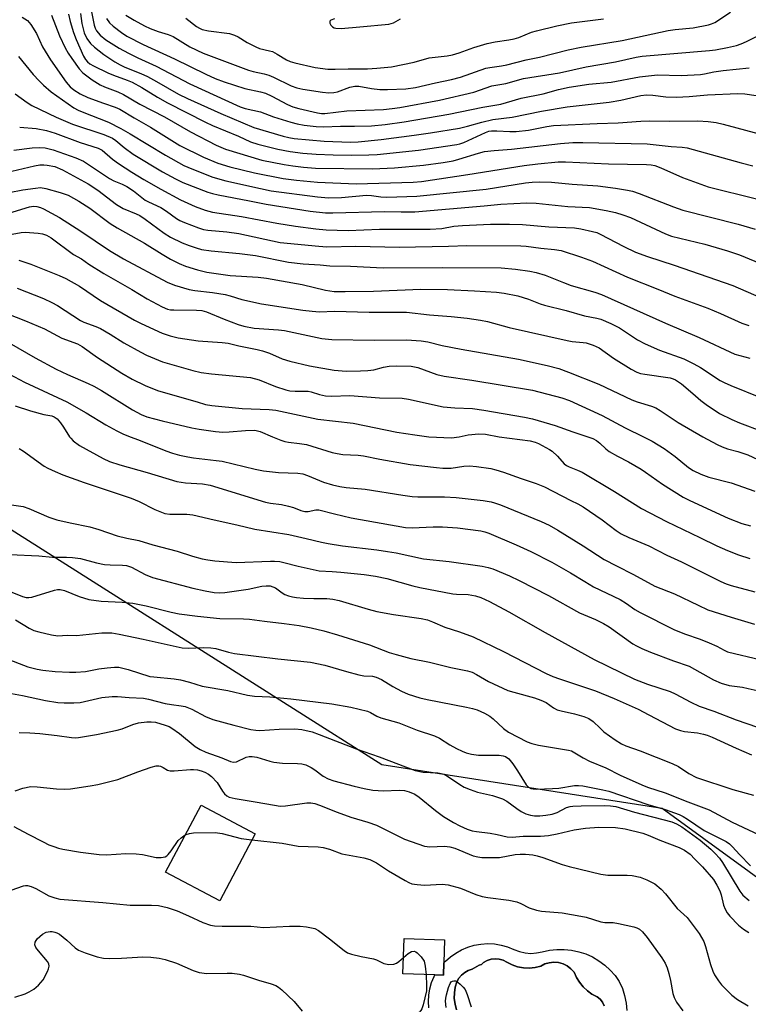
# Model space of a CAD drawing. Units: inches. Extents: x 1315761 to 1321762, y 513448 to 517448.
# Drawn here: x 1317337 to 1317537, y 515844 to 516115 of the extents above; entities that cross this region are included whole.
import ezdxf

# ---------------------------------------------------------------- set-up
doc = ezdxf.new("R2010")
doc.units = ezdxf.units.IN
doc.header["$MEASUREMENT"] = 0
for name, color, linetype in [('BLDG-Footprint', 5, 'Continuous'), ('CULTRL-Pad', 6, 'Continuous'), ('CULTRL-Swimming Pool in Ground', 4, 'Continuous'), ('NTRL-Trees', 3, 'Continuous'), ('Undefined', 1, 'Continuous')]:
    doc.layers.add(name, color=color, linetype=linetype)

msp = doc.modelspace()

# ---------------------------------------------------------------- linework, layer by layer
at = {"layer": 'BLDG-Footprint'}
for points, elevation in [([(1317401.38, 515890.7), (1317391.61, 515872.21), (1317376.71, 515880.09), (1317386.49, 515898.57)], 392.35), ([(1317453.29, 515855.19), (1317453.17, 515851.74), (1317450.84, 515851.82), (1317442.04, 515852.12), (1317442.37, 515861.89), (1317453.5, 515861.52)], 393.95)]:
    msp.add_lwpolyline(points, close=True, dxfattribs=dict(at, elevation=elevation))
at = {"layer": 'CULTRL-Pad'}
for points in [[(1317449.14, 515842.76, 0), (1317449.02, 515844.53, 0), (1317449.11, 515846.3, 0), (1317449.4, 515848.05, 0), (1317449.9, 515849.75, 0), (1317450.59, 515851.39, 0), (1317450.84, 515851.82, 0), (1317453.17, 515851.74, 0), (1317453.29, 515855.19, 0), (1317453.73, 515855.66, 0), (1317455.08, 515856.81, 0), (1317456.56, 515857.79, 0), (1317458.17, 515858.72, 0), (1317459.88, 515859.45, 0), (1317461.66, 515859.99, 0), (1317463.49, 515860.33, 0), (1317465.35, 515860.45, 0), (1317467.21, 515860.37, 0), (1317469.05, 515860.07, 0), (1317470.84, 515859.57, 0), (1317472.57, 515858.87, 0), (1317474.06, 515858.28, 0), (1317475.62, 515857.92, 0), (1317477.21, 515857.78, 0), (1317478.81, 515857.88, 0), (1317480.37, 515858.21, 0), (1317482.35, 515858.64, 0), (1317484.37, 515858.87, 0), (1317486.4, 515858.87, 0), (1317488.42, 515858.67, 0), (1317490.4, 515858.24, 0), (1317492.33, 515857.61, 0), (1317494.18, 515856.78, 0), (1317495.93, 515855.76, 0), (1317497.56, 515854.55, 0), (1317499.06, 515853.18, 0), (1317500.4, 515851.66, 0), (1317501.57, 515850, 0), (1317502.41, 515848.11, 0), (1317503.04, 515846.14, 0), (1317503.45, 515844.11, 0), (1317503.63, 515842.06, 0)], [(1317497.37, 515843.35, 0), (1317496.92, 515844.3, 0), (1317496.26, 515845.12, 0), (1317495.44, 515845.78, 0), (1317494.05, 515846.55, 0), (1317492.78, 515847.49, 0), (1317491.63, 515848.58, 0), (1317490.63, 515849.81, 0), (1317489.79, 515851.16, 0), (1317489.12, 515852.6, 0), (1317488.26, 515853.54, 0), (1317487.24, 515854.31, 0), (1317486.09, 515854.87, 0), (1317484.86, 515855.22, 0), (1317483.59, 515855.33, 0), (1317482.31, 515855.21, 0), (1317481.09, 515854.85, 0), (1317479.95, 515854.27, 0), (1317478.38, 515853.89, 0), (1317476.78, 515853.73, 0), (1317475.17, 515853.8, 0), (1317473.58, 515854.1, 0), (1317472.06, 515854.61, 0), (1317470.62, 515855.33, 0), (1317469.62, 515855.87, 0), (1317468.53, 515856.2, 0), (1317467.4, 515856.3, 0), (1317466.27, 515856.16, 0), (1317465.19, 515855.8, 0), (1317464.21, 515855.23, 0), (1317463.68, 515854.74, 0), (1317462.99, 515854.49, 0), (1317461.05, 515853.41, 0), (1317459.99, 515853.04, 0), (1317459.02, 515852.49, 0), (1317458.17, 515851.77, 0), (1317457.45, 515850.91, 0), (1317456.9, 515849.94, 0), (1317456.43, 515848.44, 0), (1317456.18, 515846.89, 0), (1317456.16, 515845.32, 0), (1317456.37, 515843.77, 0), (1317456.8, 515842.25, 0)]]:
    msp.add_polyline3d(points, dxfattribs=at)
at = {"layer": 'CULTRL-Swimming Pool in Ground'}
msp.add_lwpolyline([(1317456.8, 515842.25), (1317456.37, 515843.77), (1317456.16, 515845.32), (1317456.18, 515846.89), (1317456.43, 515848.44), (1317456.9, 515849.94), (1317457.45, 515850.91), (1317458.17, 515851.77), (1317459.02, 515852.49), (1317459.99, 515853.04), (1317461.05, 515853.41), (1317462.99, 515854.49), (1317463.68, 515854.74), (1317464.21, 515855.23), (1317465.19, 515855.8), (1317466.27, 515856.16), (1317467.4, 515856.3), (1317468.53, 515856.2), (1317469.62, 515855.87), (1317470.62, 515855.33), (1317472.06, 515854.61), (1317473.58, 515854.1), (1317475.17, 515853.8), (1317476.78, 515853.73), (1317478.38, 515853.89), (1317479.95, 515854.27), (1317481.09, 515854.85), (1317482.31, 515855.21), (1317483.59, 515855.33), (1317484.86, 515855.22), (1317486.09, 515854.87), (1317487.24, 515854.31), (1317488.26, 515853.54), (1317489.12, 515852.6), (1317489.79, 515851.16), (1317490.63, 515849.81), (1317491.63, 515848.58), (1317492.78, 515847.49), (1317494.05, 515846.55), (1317495.44, 515845.78), (1317496.26, 515845.12), (1317496.92, 515844.3), (1317497.37, 515843.35)], dxfattribs=at)
at = {"layer": 'NTRL-Trees'}
msp.add_polyline3d([(1317595.61, 515837.69, 0), (1317513.36, 515897.66, 0), (1317436.25, 515909.66, 0), (1317314.59, 515986.77, 0), (1317205.22, 515994.24, 0)], dxfattribs=at)
at = {"layer": 'Undefined'}
for points, elevation in [([(1317345.31, 516116.05), (1317347.5, 516110.35), (1317349.1, 516107.04), (1317349.92, 516105.59), (1317350.91, 516104.13), (1317352.95, 516101.27), (1317353.92, 516100.19), (1317356.54, 516098.26), (1317358.74, 516096.84), (1317359.86, 516096.33), (1317363.56, 516094.93), (1317365.14, 516094.22), (1317369.65, 516091.52), (1317376.4, 516088.05), (1317383.54, 516083.88), (1317390.59, 516080.22), (1317393.16, 516079.12), (1317403.23, 516076.16), (1317409.35, 516074.9), (1317411.7, 516074.52), (1317414.67, 516074.18), (1317418, 516073.95), (1317433.68, 516073.76), (1317439.75, 516073.98), (1317447.7, 516074.73), (1317453.13, 516075.49), (1317455.81, 516075.96), (1317457.42, 516076.39), (1317462.81, 516078.08), (1317464.5, 516078.47), (1317467.17, 516078.77), (1317471.91, 516079.14), (1317485.43, 516080.73), (1317488.78, 516080.97), (1317491.56, 516081.03), (1317509.19, 516080.61), (1317510.9, 516080.48), (1317515.8, 516079.9), (1317518.88, 516079.72), (1317520.2, 516079.52), (1317535.1, 516075.38), (1317538.28, 516074.55)], 342), ([(1317350.04, 516116.33), (1317350.45, 516114.29), (1317351.37, 516111.25), (1317352.09, 516109.33), (1317354.16, 516104.72), (1317354.67, 516103.84), (1317355.25, 516103.15), (1317355.87, 516102.65), (1317356.84, 516102.07), (1317360.83, 516100.14), (1317362.41, 516099.48), (1317366.13, 516098.18), (1317367.54, 516097.56), (1317370.14, 516096.09), (1317374.45, 516093.47), (1317377.24, 516091.92), (1317387.73, 516086.54), (1317389.58, 516085.69), (1317396.8, 516082.74), (1317400.08, 516081.17), (1317402.08, 516080.57), (1317407.56, 516079.16), (1317411.01, 516078.49), (1317414.46, 516078.06), (1317418.14, 516077.76), (1317422.8, 516077.57), (1317427.74, 516077.49), (1317432.67, 516077.56), (1317434.9, 516077.72), (1317446.27, 516078.85), (1317456.87, 516080.4), (1317457.71, 516080.6), (1317458.76, 516080.98), (1317464.74, 516083.78), (1317465.64, 516084.08), (1317466.44, 516084.21), (1317467.91, 516084.24), (1317471.46, 516084), (1317473.19, 516084.04), (1317476.62, 516084.35), (1317481.66, 516085.38), (1317483.43, 516085.62), (1317495.51, 516086.25), (1317501.23, 516086.42), (1317507.52, 516086.87), (1317509.83, 516086.95), (1317515.49, 516086.88), (1317523.22, 516086.95), (1317526.05, 516086.77), (1317528.26, 516086.45), (1317530.16, 516086.01), (1317540.09, 516083.34)], 340), ([(1317353.26, 516116.54), (1317353.69, 516113.7), (1317354.35, 516111.21), (1317355.08, 516109.64), (1317356.07, 516108.2), (1317357.14, 516107.22), (1317359.72, 516105.23), (1317362.78, 516103.2), (1317364.2, 516102.36), (1317365.49, 516101.76), (1317369.89, 516099.98), (1317371.72, 516099.12), (1317374.26, 516097.78), (1317380.25, 516094.32), (1317382.74, 516093.08), (1317391.88, 516089), (1317400.99, 516085.07), (1317409.08, 516082.75), (1317410.66, 516082.35), (1317412.07, 516082.1), (1317420.36, 516081.31), (1317427.58, 516081.12), (1317429.73, 516081.18), (1317436.02, 516081.85), (1317445.14, 516082.97), (1317449.63, 516083.63), (1317457.57, 516084.97), (1317459.82, 516085.51), (1317463.73, 516086.6), (1317466.78, 516087.29), (1317472.1, 516087.93), (1317480.14, 516089.58), (1317487.25, 516090.82), (1317498.82, 516092.09), (1317502.02, 516092.66), (1317507.48, 516093.93), (1317509.03, 516094.1), (1317510.75, 516093.99), (1317514.4, 516093.59), (1317517.35, 516093.47), (1317520.81, 516093.65), (1317525.86, 516094.07), (1317534.2, 516094.44), (1317536.1, 516094.4), (1317539.19, 516093.89)], 338), ([(1317356.35, 516116.92), (1317357.02, 516113.26), (1317357.32, 516112.43), (1317357.75, 516111.68), (1317358.7, 516110.56), (1317360.31, 516109.29), (1317363.98, 516106.97), (1317366.5, 516105.55), (1317369.06, 516104.26), (1317374.14, 516102), (1317383.36, 516097.17), (1317397.21, 516090.8), (1317398.65, 516090.34), (1317402.82, 516089.44), (1317406.45, 516088.01), (1317411.21, 516086.54), (1317412.9, 516086.12), (1317414.89, 516085.75), (1317418.11, 516085.43), (1317420.16, 516085.31), (1317424.83, 516085.51), (1317428.68, 516085.44), (1317433.39, 516085.56), (1317437.14, 516085.91), (1317442.4, 516086.68), (1317454.69, 516088.78), (1317464.01, 516090.74), (1317468.97, 516091.57), (1317470.55, 516091.97), (1317474.52, 516093.21), (1317480.59, 516094.38), (1317484.87, 516095.56), (1317487.73, 516096.2), (1317493.14, 516097.06), (1317499.31, 516097.59), (1317507.15, 516099.07), (1317512.11, 516099.59), (1317518.62, 516099.47), (1317523.9, 516099.74), (1317525.03, 516099.91), (1317527.6, 516100.47), (1317530.19, 516100.83), (1317537.3, 516101.51)], 336), ([(1317365.82, 516116.07), (1317368.09, 516114.65), (1317370.91, 516113.08), (1317372.49, 516112.35), (1317374.63, 516111.51), (1317377.46, 516110.67), (1317378.81, 516110.13), (1317383.42, 516107.35), (1317387.06, 516105.6), (1317399.49, 516100.92), (1317400.86, 516100.51), (1317403.87, 516099.88), (1317405.13, 516099.5), (1317406.4, 516098.96), (1317411.29, 516096.59), (1317412.84, 516096.04), (1317414.49, 516095.65), (1317419.92, 516094.82), (1317421.62, 516094.68), (1317422.97, 516094.78), (1317424.03, 516094.97), (1317427.46, 516096.23), (1317428.77, 516096.49), (1317429.87, 516096.45), (1317433.37, 516095.82), (1317435.67, 516095.54), (1317437.75, 516095.54), (1317442.81, 516095.72), (1317445.45, 516096.11), (1317450.99, 516097.42), (1317455.4, 516098.32), (1317457.84, 516099.01), (1317464.83, 516101.43), (1317465.97, 516101.66), (1317469.16, 516102.09), (1317470.59, 516102.36), (1317475.97, 516103.7), (1317479.57, 516104.5), (1317487.49, 516106.49), (1317491.1, 516107.2), (1317502.38, 516109.05), (1317515.05, 516111.78), (1317516.95, 516112.06), (1317521.9, 516112.56), (1317526.14, 516113.37), (1317526.94, 516113.62), (1317527.87, 516114.06), (1317532.17, 516116.87)], 332), ([(1317337.28, 516115.47), (1317338.68, 516114.54), (1317339.64, 516113.48), (1317341.18, 516110.98), (1317342.86, 516107.35), (1317345.06, 516103.74), (1317349.33, 516097.55), (1317350.44, 516096.32), (1317351.48, 516095.45), (1317353.17, 516094.37), (1317355.28, 516093.33), (1317359.62, 516091.77), (1317362.85, 516090.72), (1317364.17, 516090.14), (1317368.07, 516087.75), (1317372.53, 516085.23), (1317380.68, 516080.18), (1317387.15, 516076.96), (1317391.11, 516075.32), (1317394.37, 516074.33), (1317401.14, 516072.64), (1317409.06, 516071.04), (1317412.75, 516070.58), (1317418.54, 516070.03), (1317429.16, 516069.63), (1317444.82, 516070.08), (1317447.12, 516070.24), (1317459.85, 516072.14), (1317475.37, 516074.64), (1317479.15, 516075.15), (1317484.71, 516075.66), (1317486.76, 516075.7), (1317498.56, 516075.15), (1317509.03, 516074.93), (1317510.33, 516074.82), (1317511.36, 516074.61), (1317512.97, 516074.05), (1317518.94, 516071.35), (1317526, 516068.76), (1317539.35, 516065.52)], 344), ([(1317360.47, 516115.13), (1317361.27, 516113.97), (1317362.27, 516112.97), (1317364.54, 516111.24), (1317366.09, 516110.28), (1317370.55, 516107.99), (1317379.15, 516104.03), (1317387.76, 516099.78), (1317390.36, 516098.62), (1317392.87, 516097.69), (1317398.53, 516095.87), (1317402.79, 516094.95), (1317404.17, 516094.55), (1317405.96, 516093.76), (1317410.23, 516091.44), (1317411.75, 516090.77), (1317413.41, 516090.32), (1317418.49, 516089.15), (1317419.64, 516088.99), (1317420.54, 516088.98), (1317426.63, 516089.68), (1317436.64, 516090.08), (1317439.11, 516090.34), (1317441.15, 516090.64), (1317452.09, 516092.63), (1317461.58, 516094.84), (1317466.46, 516096.61), (1317470.33, 516097.27), (1317475.24, 516098.6), (1317485.12, 516100.12), (1317492.42, 516101.77), (1317500.5, 516103.2), (1317506.2, 516104.51), (1317507.88, 516104.73), (1317526.41, 516106.27), (1317528.02, 516106.51), (1317531.37, 516107.18), (1317533.84, 516107.73), (1317535.13, 516108.15), (1317536.6, 516108.78), (1317539.72, 516110.34)], 334), ([(1317382.29, 516115.23), (1317385.19, 516112.96), (1317386.04, 516112.44), (1317386.79, 516112.12), (1317388.5, 516111.68), (1317394.26, 516110.96), (1317395.65, 516110.56), (1317396.67, 516110.04), (1317399.14, 516108.53), (1317401.52, 516107.3), (1317402.59, 516106.88), (1317405.32, 516106.26), (1317406.14, 516105.99), (1317407.43, 516105.31), (1317410.03, 516103.72), (1317410.99, 516103.3), (1317412.26, 516102.87), (1317417.85, 516101.64), (1317421.38, 516101.16), (1317423.41, 516101.14), (1317426.93, 516101.29), (1317432.25, 516101.3), (1317434.85, 516101.44), (1317438.85, 516101.81), (1317445.1, 516103.07), (1317449.24, 516104.25), (1317454.22, 516104.88), (1317455.64, 516105.14), (1317457.53, 516105.68), (1317461.5, 516107.11), (1317465.2, 516108.27), (1317467.39, 516108.72), (1317471.2, 516109.23), (1317472.6, 516109.5), (1317473.91, 516109.9), (1317477.43, 516111.32), (1317478.76, 516111.77), (1317484.4, 516113.11), (1317488.37, 516113.89), (1317497.21, 516115.05)], 330), ([(1317423.16, 516115.01), (1317422.22, 516114.69), (1317421.94, 516114.42), (1317421.91, 516113.87), (1317422.17, 516113.27), (1317422.67, 516112.79), (1317423.09, 516112.57), (1317423.58, 516112.43), (1317425.07, 516112.38), (1317430.19, 516112.78), (1317438.15, 516113.6), (1317439.39, 516113.96), (1317441.36, 516115.06)], 328), ([(1317336.22, 516104.69), (1317340.29, 516099.72), (1317341.89, 516097.94), (1317343.1, 516096.77), (1317345.25, 516094.97), (1317351.48, 516090.57), (1317352.64, 516089.93), (1317353.73, 516089.45), (1317360.99, 516086.55), (1317364.4, 516084.82), (1317367, 516083.38), (1317376.7, 516077.54), (1317381.77, 516074.69), (1317383.95, 516073.72), (1317389.76, 516071.47), (1317393.27, 516070.47), (1317402.87, 516068.28), (1317405.74, 516067.72), (1317418.55, 516066.02), (1317421.58, 516065.77), (1317425.12, 516065.84), (1317431.98, 516066.46), (1317433.41, 516066.4), (1317435.93, 516066.04), (1317437.63, 516065.92), (1317445.89, 516066.18), (1317464.96, 516068.13), (1317475.71, 516069.84), (1317477.62, 516070.06), (1317479.65, 516070.17), (1317482.87, 516070.09), (1317488.59, 516069.53), (1317495.69, 516069.03), (1317500.54, 516068.41), (1317503.79, 516067.9), (1317505.16, 516067.6), (1317507.03, 516066.98), (1317516.5, 516063.29), (1317519.03, 516062.39), (1317534.29, 516058.51), (1317538.97, 516057.17)], 346), ([(1317335.29, 516094.34), (1317338.64, 516091.98), (1317339.92, 516091.21), (1317346.62, 516087.95), (1317351.08, 516086.06), (1317359.69, 516083.15), (1317362.09, 516082.18), (1317363.02, 516081.58), (1317365.31, 516079.6), (1317367.79, 516077.81), (1317375.9, 516072.88), (1317379.4, 516070.95), (1317381.46, 516069.94), (1317388.34, 516067.35), (1317389.64, 516066.93), (1317391.18, 516066.55), (1317399.79, 516064.93), (1317404.38, 516063.97), (1317416.46, 516062.1), (1317420.73, 516061.6), (1317422.74, 516061.6), (1317436.98, 516062.02), (1317441.52, 516061.87), (1317445.29, 516061.92), (1317464.38, 516063.52), (1317469.01, 516064), (1317476.16, 516064.37), (1317478.69, 516064.26), (1317487.37, 516063.36), (1317493.38, 516063.11), (1317497.97, 516062.28), (1317500.56, 516061.69), (1317502.54, 516061.11), (1317504.62, 516060.31), (1317514.3, 516055.88), (1317515.89, 516055.24), (1317525.06, 516052.97), (1317531.36, 516051.16), (1317534.61, 516050.06), (1317562.59, 516038.49)], 348), ([(1317336.57, 516085.25), (1317341.13, 516084.86), (1317343.93, 516084.3), (1317346.32, 516083.59), (1317353.23, 516080.96), (1317358.17, 516079.43), (1317359.22, 516078.84), (1317362.14, 516076.41), (1317363.77, 516075.23), (1317367.4, 516072.83), (1317370.72, 516070.79), (1317375.39, 516068.13), (1317380.86, 516065.18), (1317384.86, 516063.4), (1317387.63, 516062.36), (1317389.67, 516061.81), (1317397.62, 516060.58), (1317407.29, 516058.75), (1317412.51, 516057.93), (1317418.06, 516057.23), (1317420.91, 516056.95), (1317426.97, 516056.79), (1317435.56, 516057.16), (1317449.54, 516057.1), (1317452.75, 516057.31), (1317456.06, 516057.93), (1317458.43, 516058.18), (1317466.11, 516058.48), (1317471.39, 516058.52), (1317474.89, 516058.45), (1317482.21, 516057.81), (1317489.2, 516057.51), (1317491.02, 516057.24), (1317494.18, 516056.52), (1317495.36, 516056.17), (1317496.31, 516055.78), (1317502.79, 516052.33), (1317506.06, 516050.84), (1317509.32, 516049.64), (1317516.69, 516047.26), (1317532.83, 516041.61), (1317542.67, 516037.3)], 350), ([(1317334.98, 516078.85), (1317339.99, 516079.48), (1317341.99, 516079.64), (1317343.58, 516079.49), (1317345.78, 516078.96), (1317352.03, 516076.76), (1317354.12, 516075.81), (1317361.27, 516071.08), (1317362.47, 516070.45), (1317364.81, 516069.54), (1317366.09, 516068.91), (1317367.87, 516067.7), (1317371.13, 516065.11), (1317372.04, 516064.61), (1317375.42, 516063.1), (1317377.01, 516062.07), (1317379.75, 516060.02), (1317380.63, 516059.53), (1317381.95, 516058.95), (1317385.73, 516057.47), (1317387.18, 516057.03), (1317388.37, 516056.84), (1317393.56, 516056.36), (1317396.89, 516055.95), (1317408.25, 516053.44), (1317418.92, 516052.42), (1317421.07, 516052.29), (1317429.1, 516052.46), (1317440.98, 516052.2), (1317454.6, 516052.41), (1317459.6, 516052.59), (1317474.51, 516052.57), (1317475.94, 516052.48), (1317479.98, 516051.93), (1317483.76, 516051.56), (1317485.53, 516051.22), (1317491.15, 516049.4), (1317494.2, 516048.28), (1317503.84, 516043.89), (1317512.17, 516040.61), (1317516.88, 516038.66), (1317525.91, 516035.38), (1317529.43, 516033.92), (1317535.31, 516031.28), (1317537.23, 516030.63)], 352), ([(1317334.42, 516073.08), (1317340.64, 516074.6), (1317342.08, 516074.85), (1317343.25, 516074.87), (1317344.14, 516074.79), (1317346.27, 516074.35), (1317348.32, 516073.46), (1317355.44, 516069.58), (1317358.1, 516067.83), (1317363.17, 516063.94), (1317365.07, 516062.83), (1317368.66, 516061.35), (1317369.6, 516060.86), (1317371.07, 516059.88), (1317376.36, 516056.03), (1317378.04, 516054.96), (1317381.28, 516053.35), (1317383.18, 516052.61), (1317385.1, 516051.96), (1317386.59, 516051.56), (1317389.22, 516051.15), (1317397.06, 516050.46), (1317401.48, 516049.84), (1317410.54, 516048.03), (1317414.55, 516047.62), (1317419.24, 516047.31), (1317421.93, 516047.02), (1317427.63, 516046.91), (1317436.63, 516046.44), (1317452.9, 516046.6), (1317469.03, 516046.45), (1317472.96, 516046.16), (1317476.96, 516045.54), (1317478.66, 516045.19), (1317481.13, 516044.46), (1317486.21, 516042.41), (1317488.33, 516041.63), (1317494.82, 516039.75), (1317496.64, 516039.11), (1317514.25, 516031.27), (1317523.56, 516027.3), (1317533.4, 516022.74), (1317537.51, 516021.64)], 354), ([(1317333.63, 516067.21), (1317337.47, 516067.98), (1317340.9, 516068.46), (1317342.32, 516068.56), (1317343.74, 516068.34), (1317347.69, 516067.21), (1317349.87, 516066.45), (1317352.83, 516064.79), (1317355.86, 516062.89), (1317361.51, 516058.71), (1317363.37, 516057.45), (1317370.95, 516053.31), (1317375.74, 516050.23), (1317378.06, 516048.88), (1317380.42, 516047.69), (1317382.15, 516046.98), (1317385.53, 516045.9), (1317388.1, 516045.33), (1317394.52, 516044.36), (1317402.21, 516043.89), (1317404.49, 516043.63), (1317414.27, 516041.88), (1317420.73, 516040.33), (1317423.07, 516039.98), (1317426.11, 516039.93), (1317433.93, 516040.08), (1317446.95, 516040.62), (1317454.32, 516040.51), (1317461.73, 516040.19), (1317467.76, 516039.77), (1317469.92, 516039.47), (1317473.63, 516038.74), (1317476.56, 516037.83), (1317479.81, 516036.56), (1317481.01, 516036.18), (1317486.96, 516034.75), (1317492.01, 516033.27), (1317495.42, 516032.66), (1317496.5, 516032.34), (1317499.22, 516031.12), (1317501.62, 516029.93), (1317506.62, 516026.66), (1317508.67, 516025.53), (1317512.61, 516023.86), (1317519.29, 516021.39), (1317522.12, 516020.05), (1317523.87, 516019.05), (1317529.33, 516015.47), (1317530.38, 516014.9), (1317532.24, 516014.07), (1317540.43, 516010.83)], 356), ([(1317332.4, 516061.12), (1317339.29, 516063.27), (1317340.34, 516063.43), (1317341.33, 516063.36), (1317342.3, 516063.09), (1317343.1, 516062.74), (1317347.54, 516060.36), (1317353.37, 516056.62), (1317361.27, 516051.24), (1317365.18, 516048.93), (1317377.15, 516042.53), (1317379.21, 516041.69), (1317383.19, 516040.54), (1317384.79, 516040.24), (1317389.59, 516039.65), (1317393.15, 516039.11), (1317394.46, 516038.78), (1317397.72, 516037.76), (1317403.1, 516036.61), (1317414.5, 516034.83), (1317417.06, 516034.52), (1317419.04, 516034.38), (1317423.23, 516034.56), (1317432.72, 516034.26), (1317443.03, 516034.25), (1317449.3, 516033.56), (1317455.26, 516033.09), (1317459.72, 516032.63), (1317463.36, 516032.07), (1317465.27, 516031.7), (1317471.29, 516030.09), (1317487.22, 516026.5), (1317488.64, 516026.24), (1317491.61, 516025.95), (1317492.45, 516025.8), (1317494.4, 516025.16), (1317496, 516024.44), (1317499.97, 516021.58), (1317504.86, 516018.56), (1317506.37, 516017.79), (1317507.41, 516017.44), (1317508.56, 516017.2), (1317515.55, 516016.17), (1317516.39, 516015.96), (1317517.01, 516015.69), (1317518.65, 516014.52), (1317521.8, 516011.92), (1317524.03, 516009.94), (1317525.44, 516008.88), (1317529.1, 516006.42), (1317532.49, 516004.77), (1317534.61, 516003.83), (1317540.97, 516001.4)], 358), ([(1317334.49, 516055.75), (1317336.99, 516056.18), (1317338.12, 516056.28), (1317339.29, 516056.24), (1317341.64, 516056.06), (1317342.8, 516055.88), (1317343.99, 516055.46), (1317345.24, 516054.76), (1317351.33, 516050.19), (1317353.58, 516048.95), (1317355.63, 516047.49), (1317359.68, 516044.95), (1317367.41, 516040.52), (1317371.65, 516037.91), (1317375.78, 516035.78), (1317377.28, 516035.15), (1317378.09, 516034.96), (1317378.97, 516034.89), (1317385.23, 516034.82), (1317386.7, 516034.7), (1317388, 516034.33), (1317392.86, 516032.33), (1317396.72, 516030.86), (1317398.22, 516030.4), (1317401.13, 516029.91), (1317407.77, 516029.44), (1317409.42, 516029.26), (1317419.73, 516027.01), (1317422.44, 516026.77), (1317434.09, 516026.58), (1317442.98, 516026.64), (1317447, 516026.37), (1317448.86, 516026.07), (1317452.84, 516025.14), (1317458.06, 516024.12), (1317473.86, 516021.33), (1317481.73, 516019.61), (1317484.97, 516018.74), (1317487.61, 516017.8), (1317495.9, 516014.43), (1317505.05, 516010.14), (1317506.45, 516009.63), (1317510.47, 516008.4), (1317511.58, 516007.97), (1317512.82, 516007.25), (1317517.79, 516003.93), (1317524.56, 516000)], 360), ([(1317336.34, 516048.64), (1317339.62, 516047.51), (1317347.41, 516044.37), (1317349.27, 516043.54), (1317353.01, 516041.44), (1317358.81, 516037.49), (1317368.12, 516032.11), (1317369.96, 516031.17), (1317375.75, 516028.52), (1317377.95, 516027.72), (1317380.15, 516027.23), (1317385.65, 516026.43), (1317392.33, 516025.95), (1317393.98, 516025.74), (1317396.87, 516025.03), (1317401.94, 516023.98), (1317403.35, 516023.61), (1317405.3, 516022.96), (1317408.78, 516021.41), (1317410.89, 516020.78), (1317416.32, 516019.5), (1317423.1, 516018.31), (1317426.38, 516018), (1317430.38, 516018.1), (1317432.36, 516018.23), (1317434.01, 516018.44), (1317436.66, 516019.18), (1317438.23, 516019.43), (1317440.24, 516019.48), (1317444.33, 516019.37), (1317446.14, 516019.02), (1317451.36, 516017.13), (1317453.35, 516016.63), (1317461, 516015.52), (1317477.71, 516012.83), (1317485.76, 516010.69), (1317487.85, 516009.98), (1317496.88, 516005.82), (1317503.2, 516002.45), (1317508.19, 516000)], 362), ([(1317335.88, 516040.88), (1317343.09, 516038.01), (1317345.45, 516036.97), (1317346.97, 516036.1), (1317353.3, 516032), (1317354.24, 516031.55), (1317357.51, 516030.35), (1317358.82, 516029.77), (1317361.5, 516028.23), (1317365.2, 516025.86), (1317369.88, 516023.25), (1317371.48, 516022.45), (1317375.89, 516020.6), (1317384.2, 516018.24), (1317386.51, 516017.71), (1317389.34, 516017.3), (1317400.12, 516016.27), (1317402.5, 516015.64), (1317406.98, 516013.8), (1317409.85, 516012.88), (1317410.95, 516012.67), (1317412.35, 516012.54), (1317415.92, 516012.52), (1317416.73, 516012.35), (1317419.09, 516011.59), (1317420.76, 516011.24), (1317422.37, 516011.15), (1317427.38, 516011.37), (1317435.56, 516010.73), (1317441.84, 516010.6), (1317443.55, 516010.31), (1317453.08, 516008.25), (1317456.31, 516007.91), (1317461.21, 516007.75), (1317464.26, 516007.3), (1317475.49, 516005.39), (1317477.68, 516004.92), (1317483.93, 516003.08), (1317488.76, 516001.36), (1317492.9, 516000)], 364), ([(1317330.39, 516034.94), (1317338.19, 516031.94), (1317343.43, 516029.72), (1317348.21, 516027.1), (1317352.52, 516025.53), (1317353.74, 516024.81), (1317357.94, 516021.81), (1317364.67, 516017.48), (1317367.53, 516015.82), (1317371.09, 516014.07), (1317373.12, 516013.24), (1317374.74, 516012.67), (1317385.43, 516009.59), (1317387.7, 516008.83), (1317389.45, 516008.55), (1317397.83, 516007.77), (1317405.25, 516007.46), (1317407.03, 516007.29), (1317418.59, 516004.81), (1317428.3, 516003.69), (1317440.31, 516001.26), (1317445.31, 516000.48), (1317449.18, 516000)], 366), ([(1317333.67, 516025.81), (1317340.83, 516021.71), (1317346.59, 516018.62), (1317349.68, 516017.14), (1317355.41, 516014.66), (1317356.98, 516013.91), (1317359.12, 516012.69), (1317367.64, 516007.39), (1317369.97, 516006.09), (1317371.51, 516005.43), (1317375.82, 516004.33), (1317383.96, 516002.43), (1317386, 516002.03), (1317390.45, 516001.43), (1317392.44, 516001.29), (1317394.19, 516001.34), (1317398.68, 516001.73), (1317401.3, 516001.77), (1317402.7, 516001.44), (1317406.17, 516000)], 368), ([(1317328.14, 516020.11), (1317337.9, 516014.97), (1317349.57, 516009.58), (1317354.84, 516006.61), (1317360.27, 516003.31), (1317363.28, 516001.6), (1317364.92, 516000.76), (1317366.94, 516000)], 370), ([(1317335.33, 516008.49), (1317339.54, 516007.08), (1317343.2, 516006.15), (1317345.43, 516005.74), (1317346.09, 516005.51), (1317346.87, 516004.9), (1317347.8, 516003.79), (1317348.64, 516002.61), (1317350.3, 516000)], 372), ([(1317350.3, 516000), (1317350.63, 515999.57), (1317351.32, 515998.88), (1317353.07, 515997.56), (1317359.5, 515994.03), (1317361.25, 515993.16), (1317364.13, 515992.24), (1317371.67, 515990.16), (1317379.79, 515987.67), (1317382.21, 515987.27), (1317386.91, 515986.99), (1317388.96, 515986.65), (1317404.2, 515982.02), (1317405.58, 515981.7), (1317408.64, 515981.29), (1317410.54, 515980.91), (1317411.88, 515980.53), (1317413.97, 515979.68), (1317415, 515979.39), (1317415.97, 515979.38), (1317418.1, 515979.88), (1317418.93, 515979.85), (1317423.24, 515978.74), (1317427.82, 515977.67), (1317442.77, 515974.97), (1317444.59, 515974.89), (1317450.37, 515975.22), (1317452.94, 515975.22), (1317457.06, 515974.92), (1317463.42, 515974.13), (1317464.56, 515973.84), (1317465.67, 515973.46), (1317473.2, 515970.25), (1317477.25, 515968.39), (1317483.04, 515965.43), (1317488.18, 515962.5), (1317492.05, 515960.11), (1317494.49, 515958.7), (1317501.82, 515955.14), (1317503.56, 515954.07), (1317505.84, 515952.47), (1317507.32, 515951.57), (1317516.59, 515946.95), (1317519.5, 515945.73), (1317523.84, 515944.23), (1317526.29, 515943.24), (1317528.44, 515942.31), (1317530.4, 515941.21), (1317531.3, 515940.82), (1317540.62, 515938.62)], 372), ([(1317366.94, 516000), (1317369.23, 515999.15), (1317376.75, 515996.07), (1317378.63, 515995.44), (1317380.56, 515994.93), (1317382.8, 515994.43), (1317384.43, 515994.16), (1317390.64, 515993.48), (1317392.25, 515993.23), (1317401.37, 515991.03), (1317403.64, 515990.58), (1317407.81, 515990.11), (1317413.09, 515989.94), (1317414.45, 515989.78), (1317415.76, 515989.36), (1317420.19, 515987.49), (1317422.67, 515986.73), (1317424.67, 515986.3), (1317426.38, 515986.04), (1317431.59, 515985.58), (1317441.97, 515983.89), (1317444.56, 515983.54), (1317446.17, 515983.45), (1317453.51, 515983.4), (1317456.66, 515983.28), (1317464.08, 515982.41), (1317466.33, 515982.07), (1317467.23, 515981.84), (1317468.91, 515981.23), (1317480.09, 515976.67), (1317482.31, 515975.62), (1317484.64, 515974.28), (1317491.63, 515969.99), (1317497.39, 515966.22), (1317500.76, 515964.43), (1317505.47, 515962.07), (1317511.32, 515958.9), (1317516.74, 515956.74), (1317523.25, 515953.58), (1317525.97, 515952.38), (1317532.35, 515950.32), (1317538.81, 515948.41)], 370), ([(1317406.17, 516000), (1317408.47, 515999.05), (1317409.52, 515998.7), (1317410.5, 515998.5), (1317413.55, 515998.17), (1317415.46, 515997.85), (1317422.56, 515995.68), (1317423.89, 515995.34), (1317425.52, 515995.09), (1317429.68, 515994.88), (1317431.22, 515994.71), (1317435.63, 515993.85), (1317444, 515992.37), (1317451.28, 515991.49), (1317452.98, 515991.36), (1317455.27, 515991.36), (1317458.78, 515991.88), (1317460.36, 515991.99), (1317462.31, 515991.82), (1317466.18, 515991.23), (1317467.58, 515990.89), (1317469.69, 515990.21), (1317474.53, 515988.5), (1317478.66, 515987.14), (1317481.01, 515986.23), (1317488.21, 515982.45), (1317490.18, 515981.53), (1317491.62, 515980.7), (1317496.89, 515977.15), (1317500.72, 515974.17), (1317502.12, 515973.28), (1317504.19, 515972.26), (1317509.66, 515969.94), (1317514.62, 515967.39), (1317518.67, 515965.53), (1317529.47, 515960.14), (1317531.01, 515959.5), (1317532.36, 515959.05), (1317538.89, 515957.3)], 368), ([(1317449.18, 516000), (1317455.36, 515999.72), (1317457.49, 516000)], 366), ([(1317457.49, 516000), (1317460.02, 516000.54), (1317462.95, 516000.8), (1317464.76, 516000.66), (1317468.52, 516000)], 366), ([(1317468.52, 516000), (1317477.02, 515998.82), (1317478.41, 515998.51), (1317479.29, 515998.16), (1317482.35, 515996.5), (1317483.08, 515996.02), (1317484.58, 515994.62), (1317486.44, 515992.55), (1317487.05, 515992.06), (1317487.76, 515991.69), (1317490.09, 515990.83), (1317491.33, 515990.21), (1317500.26, 515984.88), (1317507.69, 515980.2), (1317514.53, 515976.62), (1317523.76, 515972.29), (1317528.37, 515969.99), (1317531.35, 515968.63), (1317534.4, 515967.49), (1317537.47, 515966.46)], 366), ([(1317492.9, 516000), (1317494.31, 515999.46), (1317495.28, 515998.93), (1317496.19, 515998.22), (1317497.84, 515996.64), (1317498.78, 515995.95), (1317501.06, 515994.62), (1317504.07, 515993.11), (1317507.59, 515991.03), (1317508.8, 515990.24), (1317513.41, 515986.91), (1317519.14, 515983.37), (1317520.95, 515982.44), (1317531.51, 515977.59), (1317535.31, 515976.06), (1317537.7, 515975.42)], 364), ([(1317508.19, 516000), (1317510.61, 515998.75), (1317513.95, 515996.79), (1317516.95, 515994.54), (1317520.58, 515991.5), (1317521.9, 515990.71), (1317524.01, 515989.69), (1317526.2, 515988.9), (1317532.37, 515987.29), (1317538.82, 515984.96)], 362), ([(1317524.56, 516000), (1317528.51, 515997.84), (1317529.85, 515997.18), (1317531.38, 515996.67), (1317534.17, 515995.92), (1317536.91, 515995.02), (1317541.29, 515992.97)], 360), ([(1317336.41, 515996.76), (1317337.59, 515996.01), (1317343.26, 515991.93), (1317344.27, 515991.35), (1317346.35, 515990.4), (1317348.47, 515989.51), (1317354.29, 515987.37), (1317367.2, 515983.08), (1317369.42, 515982.14), (1317373.73, 515979.94), (1317376.53, 515978.9), (1317377.92, 515978.68), (1317382.54, 515978.64), (1317384.25, 515978.47), (1317390.1, 515977.09), (1317396.33, 515975.77), (1317401.27, 515974.5), (1317410.59, 515973.04), (1317415.39, 515972.02), (1317419.65, 515970.95), (1317421.46, 515970.58), (1317425.43, 515969.96), (1317434.88, 515968.82), (1317437.8, 515968.39), (1317440.12, 515967.99), (1317447.73, 515966.38), (1317454.74, 515965.66), (1317463.81, 515964.34), (1317465.48, 515963.99), (1317466.78, 515963.6), (1317471.33, 515961.68), (1317473.98, 515960.46), (1317482.11, 515956.31), (1317490.57, 515951.5), (1317495, 515949.65), (1317497.26, 515948.57), (1317498.74, 515947.63), (1317505.27, 515943), (1317506.3, 515942.39), (1317507.81, 515941.66), (1317510.15, 515940.65), (1317516.45, 515938.26), (1317520.75, 515936.85), (1317527.53, 515933.07), (1317529.6, 515932.19), (1317531.76, 515931.54), (1317535.45, 515931.03), (1317537.04, 515930.72), (1317540.37, 515929.92)], 374), ([(1317329.06, 515981.99), (1317337.57, 515980.76), (1317339.09, 515980.27), (1317344.59, 515977.88), (1317346.81, 515977.07), (1317350.5, 515976.27), (1317355.87, 515975.23), (1317358.38, 515974.47), (1317363.36, 515972.73), (1317366.06, 515972.04), (1317369.34, 515971.4), (1317373.22, 515970.22), (1317379.9, 515968.51), (1317384.11, 515967.14), (1317386.78, 515966.42), (1317388.37, 515966.11), (1317390.27, 515965.85), (1317396.13, 515965.37), (1317405.59, 515965.76), (1317406.73, 515965.74), (1317408.12, 515965.61), (1317409.3, 515965.37), (1317413.24, 515964.35), (1317418.97, 515963.08), (1317422.6, 515962.92), (1317424.96, 515962.72), (1317431.32, 515962.04), (1317434.46, 515961.59), (1317437.63, 515960.96), (1317444.72, 515958.95), (1317446.7, 515958.46), (1317455.75, 515956.73), (1317456.77, 515956.63), (1317459.94, 515956.53), (1317462, 515956.18), (1317463.42, 515955.76), (1317465.86, 515954.64), (1317471.2, 515951.8), (1317481.13, 515946.07), (1317494.64, 515938.64), (1317505.71, 515933.28), (1317509.36, 515931.85), (1317515.57, 515929.85), (1317516.91, 515929.24), (1317521.26, 515926.91), (1317523.56, 515925.8), (1317527.61, 515924.41), (1317533.76, 515922.04), (1317545.16, 515918.15)], 376), ([(1317333.84, 515967.6), (1317341.86, 515967.2), (1317345.57, 515966.8), (1317349.44, 515966.88), (1317351.11, 515966.78), (1317353.3, 515966.46), (1317357.71, 515965.31), (1317359.88, 515964.85), (1317361.45, 515964.69), (1317364.84, 515964.68), (1317365.99, 515964.55), (1317367.38, 515964.13), (1317371.08, 515962.03), (1317373.12, 515961.22), (1317384.2, 515958.29), (1317387.6, 515957.53), (1317390.04, 515957.15), (1317391.65, 515957.05), (1317393.03, 515957.12), (1317399.43, 515958.06), (1317403.23, 515958.9), (1317404.37, 515958.98), (1317405.49, 515958.92), (1317406.24, 515958.7), (1317406.93, 515958.36), (1317408.81, 515957.04), (1317409.55, 515956.6), (1317410.57, 515956.22), (1317411.64, 515955.93), (1317412.71, 515955.75), (1317414.64, 515955.59), (1317417.53, 515955.49), (1317421.12, 515955.49), (1317422.75, 515955.32), (1317424.46, 515954.92), (1317432.5, 515952.51), (1317434.81, 515951.91), (1317439.45, 515951.04), (1317447.06, 515949.92), (1317448.76, 515949.57), (1317450.15, 515949.08), (1317453.53, 515947.55), (1317457.63, 515946.32), (1317461.37, 515944.9), (1317469.7, 515940.86), (1317481.46, 515934.83), (1317483.27, 515933.98), (1317485.07, 515933.3), (1317494.99, 515930.05), (1317500.19, 515927.97), (1317506.78, 515925), (1317509.7, 515923.39), (1317517.07, 515919.61), (1317518.43, 515919.14), (1317519.54, 515918.86), (1317523.05, 515918.45), (1317524.7, 515918.13), (1317525.79, 515917.84), (1317527.16, 515917.3), (1317533.74, 515914.29), (1317537.94, 515912.47)], 378), ([(1317334.39, 515957.19), (1317337.31, 515956.04), (1317338.31, 515955.78), (1317339.06, 515955.72), (1317339.88, 515955.83), (1317346.14, 515957.75), (1317346.96, 515957.92), (1317347.71, 515957.92), (1317348.93, 515957.63), (1317352.92, 515956.04), (1317355.6, 515955.2), (1317359.03, 515954.71), (1317364.75, 515954.45), (1317367.69, 515954.13), (1317371.41, 515953.46), (1317378.22, 515951.66), (1317380.48, 515951.2), (1317385.5, 515950.56), (1317391.66, 515949.92), (1317398.12, 515949.9), (1317399.8, 515949.8), (1317403.89, 515949.18), (1317409.36, 515948.57), (1317413.47, 515948.02), (1317416.75, 515947.39), (1317420.3, 515946.53), (1317424, 515945.47), (1317432.81, 515942.71), (1317438.2, 515940.64), (1317440.17, 515940.02), (1317444.19, 515938.96), (1317449.3, 515937.97), (1317455.24, 515936.49), (1317459.84, 515935.53), (1317461.12, 515935.15), (1317462.31, 515934.56), (1317465.58, 515932.65), (1317470.91, 515930.17), (1317472.56, 515929.63), (1317478.21, 515928.08), (1317479.97, 515927.51), (1317481.44, 515926.8), (1317483.5, 515925.34), (1317484.5, 515924.84), (1317485.59, 515924.54), (1317489.25, 515923.75), (1317491.79, 515922.95), (1317493.16, 515922.42), (1317494.35, 515921.63), (1317496.26, 515919.72), (1317497.29, 515918.8), (1317500.43, 515916.57), (1317502.17, 515915.44), (1317503.39, 515914.89), (1317507.34, 515913.56), (1317516.14, 515910.08), (1317517.85, 515909.2), (1317520.69, 515907.29), (1317522.79, 515906.2), (1317532.79, 515902.9), (1317538.52, 515901.32)], 380), ([(1317335.37, 515949.55), (1317339.19, 515947.3), (1317340.46, 515946.66), (1317341.85, 515946.24), (1317345.3, 515945.48), (1317347.02, 515945.22), (1317349.67, 515945.4), (1317352.24, 515945.29), (1317359.21, 515946.02), (1317361.91, 515945.97), (1317363.96, 515945.63), (1317370.55, 515944.3), (1317381.26, 515941.88), (1317382.97, 515941.76), (1317387.21, 515942.01), (1317389.14, 515941.91), (1317390.5, 515941.67), (1317393.99, 515940.66), (1317395.64, 515940.32), (1317407.61, 515938.86), (1317416.63, 515937.89), (1317420.56, 515937.1), (1317426.51, 515935.32), (1317429.86, 515934.44), (1317431.25, 515934.2), (1317433.66, 515934.05), (1317434.63, 515933.84), (1317436.11, 515933.15), (1317439.27, 515931.19), (1317441.63, 515929.93), (1317443.5, 515929.15), (1317446.72, 515928.11), (1317448.7, 515927.65), (1317459.5, 515925.59), (1317461.18, 515925.21), (1317462.48, 515924.81), (1317464.47, 515923.94), (1317465.98, 515923.04), (1317466.84, 515922.35), (1317469.73, 515919.7), (1317471.11, 515918.65), (1317476.25, 515916.01), (1317477.48, 515915.55), (1317479.3, 515915.08), (1317487.62, 515913.68), (1317488.41, 515913.48), (1317489.33, 515913.02), (1317491.63, 515911.56), (1317493.33, 515910.67), (1317497.86, 515908.89), (1317501.78, 515906.85), (1317507.74, 515904.18), (1317509.37, 515903.54), (1317514.18, 515901.99), (1317520.43, 515899.48), (1317526.28, 515897.27), (1317532.59, 515893.89), (1317541.64, 515889.69)], 382), ([(1317332.37, 515939.14), (1317338.82, 515936.69), (1317341.34, 515935.98), (1317342.96, 515935.73), (1317346.34, 515935.4), (1317350.32, 515935.19), (1317352.05, 515935.17), (1317354.68, 515935.39), (1317358.35, 515936.1), (1317360.65, 515936.4), (1317362.67, 515936.59), (1317363.81, 515936.55), (1317366.4, 515935.89), (1317372.4, 515934.03), (1317373.48, 515933.86), (1317379.04, 515933.34), (1317380.79, 515933.07), (1317383.34, 515932.45), (1317386.75, 515931.34), (1317393.81, 515930.12), (1317399.22, 515928.81), (1317401.22, 515928.56), (1317405.36, 515928.39), (1317411.22, 515927.88), (1317422.49, 515926.43), (1317427.65, 515925.59), (1317432.26, 515924.4), (1317433.07, 515924.07), (1317434.89, 515923.09), (1317435.98, 515922.61), (1317440.93, 515921.26), (1317445.93, 515919.21), (1317450.72, 515917.68), (1317452.05, 515917.02), (1317454.97, 515915.22), (1317456.77, 515914.21), (1317458.36, 515913.42), (1317459.46, 515913.01), (1317460.85, 515912.64), (1317462.81, 515912.36), (1317468.47, 515912.31), (1317469.62, 515912.18), (1317470.24, 515911.98), (1317471.2, 515911.29), (1317472.28, 515909.99), (1317473.55, 515908.06), (1317475.91, 515904.17), (1317476.57, 515903.5), (1317477.25, 515903.16), (1317477.85, 515903.02), (1317478.72, 515902.97), (1317483.18, 515903.12), (1317484.89, 515903.24), (1317489.24, 515903.94), (1317490.32, 515903.98), (1317491.55, 515903.86), (1317497.04, 515902.78), (1317498.68, 515902.39), (1317509.39, 515898.79), (1317514.19, 515897.38), (1317518.07, 515895.97), (1317519.12, 515895.48), (1317520.34, 515894.74), (1317524.93, 515891.64), (1317530.95, 515888.58), (1317531.88, 515887.9), (1317532.75, 515887.14), (1317534.66, 515885.01), (1317537.7, 515881.91)], 384), ([(1317334.31, 515929.33), (1317337.36, 515928.76), (1317343.67, 515927.36), (1317347.11, 515926.87), (1317348.84, 515926.71), (1317351.46, 515926.73), (1317353.2, 515926.84), (1317359.13, 515928.19), (1317362.01, 515928.49), (1317363.48, 515928.51), (1317366.7, 515928.23), (1317370.6, 515928.01), (1317372.05, 515927.72), (1317376.56, 515926.55), (1317378.34, 515926.25), (1317381.02, 515925.94), (1317382.13, 515925.69), (1317383.93, 515925), (1317387.7, 515923.01), (1317389.7, 515922.17), (1317395.5, 515920.55), (1317400.19, 515919.36), (1317401.56, 515919.17), (1317402.69, 515919.13), (1317407.95, 515919.45), (1317412.29, 515919.56), (1317414.19, 515919.36), (1317417.07, 515918.73), (1317418.99, 515918.05), (1317429.13, 515914.05), (1317435.49, 515911.83), (1317445.37, 515908.1), (1317447.58, 515907.61), (1317451.67, 515907.44), (1317452.52, 515907.32), (1317453.33, 515907.09), (1317454.33, 515906.56), (1317457.66, 515904.28), (1317458.9, 515903.56), (1317460.55, 515902.88), (1317462.52, 515902.18), (1317466.63, 515901.27), (1317469.44, 515900.3), (1317470.66, 515899.64), (1317473.34, 515897.65), (1317474.57, 515896.86), (1317475.85, 515896.21), (1317477.1, 515895.81), (1317478.22, 515895.65), (1317479.67, 515895.63), (1317481.36, 515895.78), (1317483.06, 515896.05), (1317484.45, 515896.51), (1317487.08, 515897.89), (1317488.04, 515898.19), (1317488.82, 515898.33), (1317491.1, 515898.43), (1317497.47, 515898.52), (1317499.15, 515898.42), (1317500.62, 515898.18), (1317505.79, 515896.61), (1317516, 515893.94), (1317517.32, 515893.43), (1317518.75, 515892.56), (1317523.79, 515888.92), (1317526.77, 515886.47), (1317527.97, 515885.25), (1317529.1, 515883.96), (1317529.97, 515882.79), (1317534.73, 515874.86), (1317535.6, 515873.84), (1317537.34, 515872.3)], 386), ([(1317336.41, 515918.56), (1317339.34, 515918.52), (1317342.14, 515918.34), (1317346.88, 515917.78), (1317350.84, 515917.21), (1317351.93, 515917.14), (1317352.72, 515917.19), (1317357.72, 515918.04), (1317363.35, 515919.2), (1317364.73, 515919.62), (1317367.71, 515920.82), (1317369.24, 515921.24), (1317371.57, 515921.55), (1317372.74, 515921.54), (1317373.91, 515921.43), (1317376.64, 515920.63), (1317377.7, 515920.22), (1317378.46, 515919.81), (1317380.52, 515918.34), (1317384.84, 515914.74), (1317386.24, 515913.85), (1317387.75, 515913.18), (1317392.15, 515911.6), (1317394.55, 515910.55), (1317395.39, 515910.44), (1317396.23, 515910.54), (1317398.85, 515911.75), (1317399.67, 515911.94), (1317400.5, 515912), (1317401.82, 515911.77), (1317405.36, 515910.67), (1317406.51, 515910.42), (1317408.89, 515910.17), (1317413.03, 515910.02), (1317414.2, 515909.91), (1317415.28, 515909.63), (1317416.78, 515908.96), (1317417.75, 515908.33), (1317420.09, 515906.54), (1317421.44, 515905.81), (1317423.04, 515905.28), (1317428.62, 515903.77), (1317431.33, 515903.13), (1317433.79, 515902.7), (1317436.71, 515902.54), (1317441.03, 515902.71), (1317442.47, 515902.57), (1317443.77, 515902.24), (1317445.26, 515901.58), (1317446.45, 515900.8), (1317450.95, 515897.06), (1317453.15, 515895.46), (1317455.96, 515893.84), (1317457.72, 515892.92), (1317459.74, 515891.96), (1317461.11, 515891.5), (1317462.24, 515891.29), (1317466.06, 515890.88), (1317468, 515890.53), (1317470.67, 515889.89), (1317472.08, 515889.79), (1317475.1, 515889.99), (1317479.85, 515890.08), (1317482.12, 515890.25), (1317484.46, 515890.69), (1317489.14, 515891.8), (1317492.3, 515892.22), (1317495.93, 515892.47), (1317500.48, 515892.41), (1317503.14, 515892.02), (1317508, 515890.87), (1317509.55, 515890.3), (1317512.7, 515888.96), (1317518.01, 515886.96), (1317519.48, 515886.19), (1317521.04, 515885.04), (1317522.32, 515883.68), (1317524.5, 515881.61), (1317527.46, 515878.07), (1317528.42, 515876.57), (1317529.2, 515874.98), (1317529.56, 515873.87), (1317530.28, 515871.02), (1317530.67, 515869.92), (1317531.25, 515868.89), (1317531.94, 515868.01), (1317534.4, 515865.56), (1317535.7, 515864.43), (1317537.22, 515863.54)], 388), ([(1317335.28, 515902.5), (1317337.46, 515903.27), (1317339.65, 515903.67), (1317341.39, 515903.63), (1317346.71, 515903.07), (1317348.77, 515902.97), (1317350.56, 515903.09), (1317356, 515903.85), (1317358.03, 515904.29), (1317363.53, 515905.67), (1317369.04, 515907.77), (1317372.71, 515909.02), (1317374.12, 515909.39), (1317374.89, 515909.41), (1317375.36, 515909.3), (1317376.02, 515908.97), (1317377.22, 515908.19), (1317377.93, 515908.01), (1317379.08, 515908.01), (1317383.55, 515908.41), (1317384.42, 515908.41), (1317385.49, 515908.29), (1317386.55, 515908.04), (1317387.55, 515907.63), (1317388.5, 515907.11), (1317389.31, 515906.48), (1317390.87, 515904.85), (1317392.39, 515902.43), (1317392.93, 515901.73), (1317393.54, 515901.14), (1317394.24, 515900.76), (1317395.84, 515900.38), (1317401.39, 515899.52), (1317406.73, 515898.53), (1317408.2, 515898.33), (1317409.68, 515898.4), (1317415.55, 515899.2), (1317416.69, 515899.2), (1317417.76, 515899.01), (1317419.1, 515898.57), (1317423.9, 515896.66), (1317427.67, 515895.26), (1317432.35, 515893.89), (1317434.75, 515893.07), (1317442.46, 515889.18), (1317447.92, 515887.27), (1317449.46, 515887.1), (1317453.45, 515887.32), (1317454.89, 515887.14), (1317456.27, 515886.72), (1317461.39, 515884.64), (1317462.61, 515884.33), (1317463.77, 515884.18), (1317466.31, 515884.13), (1317468.57, 515884.2), (1317472.95, 515884.95), (1317474.29, 515885.11), (1317475.72, 515885.09), (1317477.78, 515884.87), (1317478.92, 515884.64), (1317480.56, 515884.14), (1317485.82, 515882.26), (1317487.74, 515881.67), (1317496.44, 515879.56), (1317498.41, 515879.31), (1317503.72, 515879.31), (1317505.15, 515879.21), (1317507.28, 515878.79), (1317509.12, 515878.05), (1317511.38, 515876.89), (1317513.09, 515875.44), (1317514.25, 515874.19), (1317517.5, 515870.16), (1317520.24, 515867.61), (1317521.1, 515866.58), (1317523.5, 515863.24), (1317524.8, 515861.05), (1317525.26, 515859.69), (1317526.65, 515854.69), (1317527.31, 515852.87), (1317527.79, 515851.87), (1317528.84, 515850.21), (1317529.66, 515849.09), (1317532.53, 515846.29), (1317534.09, 515845.04), (1317537.03, 515843.36)], 390), ([(1317334.95, 515892.74), (1317338.88, 515890.58), (1317343.03, 515888.44), (1317344.6, 515887.68), (1317345.92, 515887.16), (1317347.27, 515886.72), (1317348.4, 515886.45), (1317353.31, 515885.59), (1317358.43, 515884.99), (1317360.42, 515884.89), (1317365.78, 515885.24), (1317368.62, 515885.21), (1317370.33, 515885.03), (1317374.12, 515884.19), (1317375.53, 515884.15), (1317376.57, 515884.39), (1317377.02, 515884.64), (1317377.42, 515884.98), (1317378.29, 515886.02), (1317380.21, 515888.82), (1317381.04, 515889.61), (1317382.14, 515890.36)], 392), ([(1317382.14, 515890.36), (1317383.25, 515890.8), (1317384.36, 515890.98), (1317390.34, 515891.09), (1317392.29, 515890.74), (1317397.47, 515889.41), (1317400.49, 515889.03)], 392), ([(1317400.49, 515889.03), (1317408.78, 515888.14), (1317413.18, 515887.32), (1317418.66, 515887.11), (1317420.1, 515886.92), (1317421.81, 515886.43), (1317425.26, 515885.14), (1317431.25, 515884.09), (1317432.89, 515883.61), (1317434.71, 515882.71), (1317438.07, 515880.51), (1317442.61, 515877.79), (1317443.64, 515877.24), (1317444.45, 515876.95), (1317445.91, 515876.72), (1317447.98, 515876.58), (1317452.81, 515876.81), (1317454.5, 515876.61), (1317457.84, 515875.75), (1317462.11, 515874.01), (1317463.82, 515873.45), (1317465.43, 515873.15), (1317471.15, 515872.43), (1317473.37, 515872), (1317474.47, 515871.54), (1317476.73, 515870.27), (1317478.8, 515869.63), (1317480.2, 515869.42), (1317485.82, 515868.92), (1317491.01, 515868.05), (1317492.44, 515867.72), (1317496.5, 515866.44), (1317497.55, 515866.28), (1317499.87, 515866.24), (1317501.31, 515866.02), (1317505.6, 515865.11), (1317506.42, 515864.84), (1317507.14, 515864.46), (1317507.99, 515863.72), (1317509.28, 515862.14), (1317513.23, 515856.55), (1317514.16, 515855.07), (1317514.73, 515853.81), (1317515.22, 515852.19), (1317515.65, 515850.28), (1317516.3, 515846.71), (1317516.62, 515845.6), (1317517.29, 515844.3), (1317519.07, 515841.93)], 392), ([(1317334.2, 515875.16), (1317337.66, 515876.38), (1317338.2, 515876.49), (1317338.72, 515876.49), (1317339.72, 515876.21), (1317340.97, 515875.65), (1317344.61, 515873.6), (1317346.23, 515873.05), (1317347.62, 515872.73), (1317359.45, 515871.77), (1317366.94, 515871.08), (1317372.83, 515871.07), (1317374.77, 515870.91), (1317377.16, 515870.36), (1317379.91, 515869.47), (1317383.01, 515868.15), (1317386.95, 515866.23), (1317389.08, 515865.56), (1317390.19, 515865.35), (1317392.26, 515865.26), (1317400.14, 515865.22), (1317403.69, 515864.85), (1317410.84, 515865.29), (1317413.71, 515865.27), (1317415.46, 515865.07), (1317417.77, 515864.58), (1317418.82, 515864.1), (1317421.86, 515861.81), (1317425.86, 515858.53), (1317426.81, 515857.96), (1317427.85, 515857.59), (1317430.56, 515856.88), (1317433.93, 515856.23), (1317434.73, 515855.96), (1317436.76, 515855.02), (1317438.11, 515854.75), (1317439.48, 515854.79), (1317440.24, 515855.03), (1317440.92, 515855.5), (1317442.19, 515856.65)], 394), ([(1317335.22, 515845.76), (1317338.12, 515846.63), (1317339.19, 515847.15), (1317340.47, 515847.93), (1317341.75, 515849.03), (1317343, 515850.5), (1317344.2, 515852.74), (1317344.51, 515853.51), (1317344.69, 515854.26), (1317344.57, 515854.92), (1317344.21, 515855.56), (1317341.7, 515858.44), (1317341.03, 515859.36), (1317340.78, 515860.1), (1317340.87, 515860.86), (1317341.09, 515861.33), (1317341.41, 515861.75), (1317342.87, 515863.04), (1317343.87, 515863.58), (1317344.98, 515863.83), (1317345.5, 515863.81), (1317346.26, 515863.63), (1317346.76, 515863.44), (1317347.5, 515863.02), (1317349.58, 515861.44), (1317351.84, 515859.31), (1317352.73, 515858.66), (1317354.58, 515857.89), (1317357.87, 515856.78), (1317359.59, 515856.49), (1317361.34, 515856.34), (1317364.62, 515856.43), (1317370.43, 515856.82), (1317372.69, 515856.7), (1317374.94, 515856.47), (1317376.64, 515856.07), (1317379.73, 515855.12), (1317384.35, 515853.05), (1317385.93, 515852.53), (1317388.06, 515852.25), (1317393.64, 515852.36), (1317395.08, 515852.29), (1317397.08, 515852.06), (1317398.19, 515851.8), (1317402.26, 515850.39), (1317405.74, 515849.39), (1317407.05, 515848.9), (1317407.77, 515848.45), (1317408.67, 515847.71), (1317412.11, 515844.53), (1317414.28, 515841.84)], 396), ([(1317442.19, 515856.65), (1317443.51, 515857.75), (1317444.4, 515858.25), (1317445.1, 515858.35), (1317445.57, 515858.2), (1317445.97, 515857.95), (1317447.09, 515856.78), (1317447.83, 515855.6), (1317448.17, 515854.26), (1317448.43, 515851.9)], 394), ([(1317448.43, 515851.9), (1317448.53, 515848.89), (1317448.48, 515847.47), (1317448.09, 515845.52), (1317447.59, 515843.57), (1317447.24, 515842.51), (1317446.99, 515842.02), (1317446.51, 515841.46), (1317444.79, 515840.37), (1317443.5, 515839.29), (1317443.01, 515838.7), (1317442.84, 515838.09), (1317443.06, 515837.52), (1317443.59, 515837.12), (1317444.11, 515836.99), (1317445.87, 515836.8), (1317446.4, 515836.65), (1317446.85, 515836.42), (1317447.46, 515835.83), (1317448.3, 515834.61), (1317448.96, 515833.28), (1317449.21, 515832.19), (1317449.45, 515830.38)], 394), ([(1317453.9, 515842.86), (1317453.71, 515844.6), (1317453.8, 515845.47), (1317454, 515846.35), (1317454.59, 515848.39), (1317455, 515849.48), (1317455.28, 515849.91), (1317455.63, 515850.16), (1317456.03, 515850.24), (1317456.46, 515850.18), (1317457.13, 515849.81), (1317457.78, 515849.28), (1317458.59, 515848.48), (1317459.11, 515847.82), (1317459.72, 515846.48), (1317460.83, 515843.06)], 394)]:
    msp.add_lwpolyline(points, dxfattribs=dict(at, elevation=elevation))

doc.saveas('drawing.dxf')
